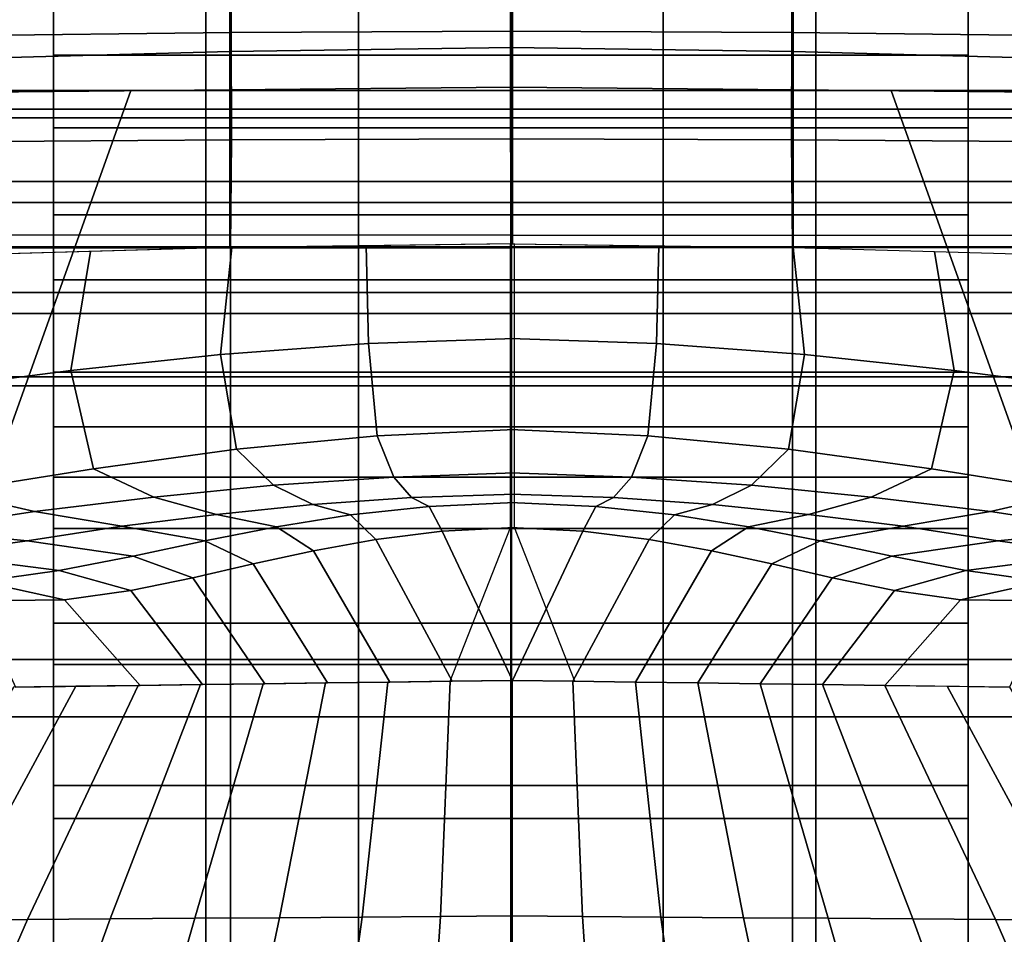
# Model space of a CAD drawing. Units: inches. Extents: x -12.2 to 12.1, y -9.6 to 12.
# Drawn here: x -1.5 to 1.4, y 2.8 to 5.6 of the extents above; entities that cross this region are included whole.
import ezdxf

# ---------------------------------------------------------------- set-up
doc = ezdxf.new("R2010")
doc.units = ezdxf.units.IN
doc.header["$MEASUREMENT"] = 0
doc.layers.add('Knoll Seating Chair Frame', color=2, linetype='Continuous')
doc.layers.add('Knoll Seating Chair Seat', color=2, linetype='Continuous')

msp = doc.modelspace()

# ---------------------------------------------------------------- linework, layer by layer
at = {"layer": 'Knoll Seating Chair Frame'}
for points in [[(-0.0401, 6.0788, 15.2825), (-0.0401, 5.4886, 15.2856), (-0.8897, 5.4771, 15.2849), (-0.8898, 6.0673, 15.2818)], [(-0.046, 6.0788, 15.2825), (-0.046, 5.4886, 15.2856), (0.8036, 5.4771, 15.2849), (0.8037, 6.0673, 15.2818)], [(-0.8898, 6.0673, 15.2818), (-0.8897, 5.4771, 15.2849), (-1.7391, 5.4536, 15.284), (-1.7391, 6.0438, 15.2809)], [(0.8037, 6.0673, 15.2818), (0.8036, 5.4771, 15.2849), (1.653, 5.4536, 15.284), (1.653, 6.0438, 15.2809)], [(-1.4201, 5.4659, 14.5733), (-1.4201, 5.9464, 14.4886), (-0.9618, 5.9464, 14.4886), (-0.9618, 5.4659, 14.5733)], [(-1.4201, 5.3565, 14.7525), (-1.4201, 5.8249, 14.67), (-1.4201, 5.9464, 14.4886), (-1.4201, 5.4659, 14.5733)], [(-0.9618, 5.4659, 14.5733), (-0.9618, 5.9464, 14.4886), (-0.5034, 5.9464, 14.4886), (-0.5034, 5.4659, 14.5733)], [(-0.5034, 5.4659, 14.5733), (-0.5034, 5.9464, 14.4886), (-0.0451, 5.9464, 14.4886), (-0.0451, 5.4659, 14.5733)], [(-0.0451, 5.4659, 14.5733), (-0.0451, 5.9464, 14.4886), (0.4132, 5.9464, 14.4886), (0.4132, 5.4659, 14.5733)], [(0.4132, 5.4659, 14.5733), (0.4132, 5.9464, 14.4886), (0.8716, 5.9464, 14.4886), (0.8716, 5.4659, 14.5733)], [(0.8716, 5.4659, 14.5733), (0.8716, 5.9464, 14.4886), (1.3299, 5.9464, 14.4886), (1.3299, 5.4659, 14.5733)], [(1.3299, 5.4659, 14.5733), (1.3299, 5.9464, 14.4886), (1.3299, 5.8249, 14.67), (1.3299, 5.3565, 14.7525)], [(-0.8857, 5.534, 16.4241), (-0.8865, 5.8539, 16.3711), (-1.7329, 5.8424, 16.3681), (-1.7314, 5.524, 16.4229)], [(-0.0401, 5.5383, 16.4249), (-0.0401, 5.859, 16.3726), (-0.8865, 5.8539, 16.3711), (-0.8857, 5.534, 16.4241)], [(-0.046, 5.5383, 16.4249), (-0.046, 5.859, 16.3726), (0.8004, 5.8539, 16.3711), (0.7996, 5.534, 16.4241)], [(0.7996, 5.534, 16.4241), (0.8004, 5.8539, 16.3711), (1.6469, 5.8424, 16.3681), (1.6453, 5.524, 16.4229)], [(-1.4201, 5.2472, 14.9318), (-1.4201, 5.7033, 14.8513), (-1.4201, 5.8249, 14.67), (-1.4201, 5.3565, 14.7525)], [(1.3299, 5.3565, 14.7525), (1.3299, 5.8249, 14.67), (1.3299, 5.7033, 14.8513), (1.3299, 5.2472, 14.9318)], [(-0.9618, 5.2472, 14.9318), (-0.9618, 5.7033, 14.8513), (-1.4201, 5.7033, 14.8513), (-1.4201, 5.2472, 14.9318)], [(-0.5034, 5.2472, 14.9318), (-0.5034, 5.7033, 14.8513), (-0.9618, 5.7033, 14.8513), (-0.9618, 5.2472, 14.9318)], [(-0.0451, 5.2472, 14.9318), (-0.0451, 5.7033, 14.8513), (-0.5034, 5.7033, 14.8513), (-0.5034, 5.2472, 14.9318)], [(0.4132, 5.2472, 14.9318), (0.4132, 5.7033, 14.8513), (-0.0451, 5.7033, 14.8513), (-0.0451, 5.2472, 14.9318)], [(0.8716, 5.2472, 14.9318), (0.8716, 5.7033, 14.8513), (0.4132, 5.7033, 14.8513), (0.4132, 5.2472, 14.9318)], [(1.3299, 5.2472, 14.9318), (1.3299, 5.7033, 14.8513), (0.8716, 5.7033, 14.8513), (0.8716, 5.2472, 14.9318)], [(-0.0401, 5.2141, 16.4534), (-0.0401, 5.5383, 16.4249), (-0.8857, 5.534, 16.4241), (-0.8851, 5.2115, 16.453)], [(-0.046, 5.2141, 16.4534), (-0.046, 5.5383, 16.4249), (0.7996, 5.534, 16.4241), (0.799, 5.2115, 16.453)], [(-0.8851, 5.2115, 16.453), (-0.8857, 5.534, 16.4241), (-1.7314, 5.524, 16.4229), (-1.7303, 5.2048, 16.4531)], [(0.799, 5.2115, 16.453), (0.7996, 5.534, 16.4241), (1.6453, 5.524, 16.4229), (1.6442, 5.2048, 16.4531)], [(-0.8897, 5.4771, 15.2849), (-0.8897, 4.8871, 15.2931), (-1.7391, 4.8636, 15.2921), (-1.7391, 5.4536, 15.284)], [(-0.0401, 5.4886, 15.2856), (-0.0401, 4.8986, 15.2938), (-0.8897, 4.8871, 15.2931), (-0.8897, 5.4771, 15.2849)], [(-0.046, 5.4886, 15.2856), (-0.046, 4.8986, 15.2938), (0.8036, 4.8871, 15.2931), (0.8036, 5.4771, 15.2849)], [(0.8036, 5.4771, 15.2849), (0.8036, 4.8871, 15.2931), (1.653, 4.8636, 15.2921), (1.653, 5.4536, 15.284)], [(-1.4201, 4.9854, 14.6581), (-1.4201, 5.4659, 14.5733), (-0.9618, 5.4659, 14.5733), (-0.9618, 4.9854, 14.6581)], [(-1.4201, 4.8879, 14.8328), (-1.4201, 5.3565, 14.7525), (-1.4201, 5.4659, 14.5733), (-1.4201, 4.9854, 14.6581)], [(-0.9618, 4.9854, 14.6581), (-0.9618, 5.4659, 14.5733), (-0.5034, 5.4659, 14.5733), (-0.5034, 4.9854, 14.6581)], [(-0.5034, 4.9854, 14.6581), (-0.5034, 5.4659, 14.5733), (-0.0451, 5.4659, 14.5733), (-0.0451, 4.9854, 14.6581)], [(-0.0451, 4.9854, 14.6581), (-0.0451, 5.4659, 14.5733), (0.4132, 5.4659, 14.5733), (0.4132, 4.9854, 14.6581)], [(0.4132, 4.9854, 14.6581), (0.4132, 5.4659, 14.5733), (0.8716, 5.4659, 14.5733), (0.8716, 4.9854, 14.6581)], [(0.8716, 4.9854, 14.6581), (0.8716, 5.4659, 14.5733), (1.3299, 5.4659, 14.5733), (1.3299, 4.9854, 14.6581)], [(1.3299, 4.9854, 14.6581), (1.3299, 5.4659, 14.5733), (1.3299, 5.3565, 14.7525), (1.3299, 4.8879, 14.8328)], [(-2.3308, 5.3596, 14.0717), (-1.1879, 5.3596, 14.0717), (-1.8606, 3.4755, 14.0717), (-3.4185, 3.4755, 14.0717)], [(-2.3308, 5.3596, 13.9516), (-1.1879, 5.3596, 13.9516), (-1.8606, 3.4755, 13.9516), (-3.4185, 3.4755, 13.9516)], [(-2.3308, 5.3596, 14.0717), (-2.3308, 5.3596, 13.9516), (2.2406, 5.3596, 13.9516), (2.2406, 5.3596, 14.0717)], [(-1.1879, 5.3596, 14.0717), (-0.0451, 5.3596, 14.0717), (-0.0451, 3.4755, 14.0717), (-1.8606, 3.4755, 14.0717)], [(-1.1879, 5.3596, 13.9516), (-0.0451, 5.3596, 13.9516), (-0.0451, 3.4755, 13.9516), (-1.8606, 3.4755, 13.9516)], [(-0.0451, 5.3596, 14.0717), (1.0977, 5.3596, 14.0717), (1.7704, 3.4755, 14.0717), (-0.0451, 3.4755, 14.0717)], [(-0.0451, 5.3596, 13.9516), (1.0977, 5.3596, 13.9516), (1.7704, 3.4755, 13.9516), (-0.0451, 3.4755, 13.9516)], [(1.0977, 5.3596, 14.0717), (2.2406, 5.3596, 14.0717), (3.3283, 3.4755, 14.0717), (1.7704, 3.4755, 14.0717)], [(1.0977, 5.3596, 13.9516), (2.2406, 5.3596, 13.9516), (3.3283, 3.4755, 13.9516), (1.7704, 3.4755, 13.9516)], [(-1.4201, 4.7904, 15.0075), (-1.4201, 5.2472, 14.9318), (-1.4201, 5.3565, 14.7525), (-1.4201, 4.8879, 14.8328)], [(1.3299, 4.8879, 14.8328), (1.3299, 5.3565, 14.7525), (1.3299, 5.2472, 14.9318), (1.3299, 4.7904, 15.0075)], [(-10.2923, 5.0862, 14.163), (-10.2923, 5.3037, 14.4177), (10.2021, 5.3037, 14.4177), (10.2021, 5.0862, 14.163)], [(-10.2923, 5.3037, 14.4177), (-10.2923, 5.2774, 14.7515), (10.2021, 5.2774, 14.7515), (10.2021, 5.3037, 14.4177)], [(-10.2923, 5.2774, 14.7515), (-10.2923, 5.0228, 14.9689), (10.2021, 5.0228, 14.9689), (10.2021, 5.2774, 14.7515)], [(-0.9618, 4.7904, 15.0075), (-0.9618, 5.2472, 14.9318), (-1.4201, 5.2472, 14.9318), (-1.4201, 4.7904, 15.0075)], [(-0.5034, 4.7904, 15.0075), (-0.5034, 5.2472, 14.9318), (-0.9618, 5.2472, 14.9318), (-0.9618, 4.7904, 15.0075)], [(-0.0451, 4.7904, 15.0075), (-0.0451, 5.2472, 14.9318), (-0.5034, 5.2472, 14.9318), (-0.5034, 4.7904, 15.0075)], [(0.4132, 4.7904, 15.0075), (0.4132, 5.2472, 14.9318), (-0.0451, 5.2472, 14.9318), (-0.0451, 4.7904, 15.0075)], [(0.8716, 4.7904, 15.0075), (0.8716, 5.2472, 14.9318), (0.4132, 5.2472, 14.9318), (0.4132, 4.7904, 15.0075)], [(1.3299, 4.7904, 15.0075), (1.3299, 5.2472, 14.9318), (0.8716, 5.2472, 14.9318), (0.8716, 4.7904, 15.0075)], [(-0.8881, 4.8895, 16.4749), (-0.8851, 5.2115, 16.453), (-1.7303, 5.2048, 16.4531), (-1.7327, 4.8895, 16.4742)], [(-0.0435, 4.8895, 16.4756), (-0.0401, 5.2141, 16.4534), (-0.8851, 5.2115, 16.453), (-0.8881, 4.8895, 16.4749)], [(-0.0426, 4.8895, 16.4756), (-0.046, 5.2141, 16.4534), (0.799, 5.2115, 16.453), (0.802, 4.8895, 16.4749)], [(0.802, 4.8895, 16.4749), (0.799, 5.2115, 16.453), (1.6442, 5.2048, 16.4531), (1.6466, 4.8895, 16.4742)], [(-10.2923, 4.7524, 14.1368), (-10.2923, 5.0862, 14.163), (10.2021, 5.0862, 14.163), (10.2021, 4.7524, 14.1368)], [(-10.2923, 5.0228, 14.9689), (-10.2923, 4.689, 14.9427), (10.2021, 4.689, 14.9427), (10.2021, 5.0228, 14.9689)], [(-1.4201, 4.5126, 14.6287), (-1.4201, 4.9854, 14.6581), (-0.9618, 4.9854, 14.6581), (-0.9618, 4.5126, 14.6287)], [(-1.4201, 4.4303, 14.763), (-1.4201, 4.8879, 14.8328), (-1.4201, 4.9854, 14.6581), (-1.4201, 4.5126, 14.6287)], [(-0.9618, 4.5126, 14.6287), (-0.9618, 4.9854, 14.6581), (-0.5034, 4.9854, 14.6581), (-0.5034, 4.5126, 14.6287)], [(-0.5034, 4.5126, 14.6287), (-0.5034, 4.9854, 14.6581), (-0.0451, 4.9854, 14.6581), (-0.0451, 4.5126, 14.6287)], [(-0.0451, 4.5126, 14.6287), (-0.0451, 4.9854, 14.6581), (0.4132, 4.9854, 14.6581), (0.4132, 4.5126, 14.6287)], [(0.4132, 4.5126, 14.6287), (0.4132, 4.9854, 14.6581), (0.8716, 4.9854, 14.6581), (0.8716, 4.5126, 14.6287)], [(0.8716, 4.5126, 14.6287), (0.8716, 4.9854, 14.6581), (1.3299, 4.9854, 14.6581), (1.3299, 4.5126, 14.6287)], [(1.3299, 4.5126, 14.6287), (1.3299, 4.9854, 14.6581), (1.3299, 4.8879, 14.8328), (1.3299, 4.4303, 14.763)], [(-0.8881, 4.8895, 16.4749), (-1.7327, 4.8895, 16.4742), (-1.7325, 3.6477, 16.5067), (-0.8879, 3.6477, 16.5074)], [(-1.4201, 4.348, 14.8973), (-1.4201, 4.7904, 15.0075), (-1.4201, 4.8879, 14.8328), (-1.4201, 4.4303, 14.763)], [(-1.3085, 4.8753, 15.2926), (-1.3675, 4.5172, 15.2086), (-0.9183, 4.5658, 15.2247), (-0.8838, 4.8871, 15.2931)], [(-0.8838, 4.8871, 15.2931), (-0.9183, 4.5658, 15.2247), (-0.4731, 4.5982, 15.2362), (-0.4804, 4.8926, 15.2934)], [(-0.0435, 4.8895, 16.4756), (-0.8881, 4.8895, 16.4749), (-0.8879, 3.6477, 16.5074), (-0.0433, 3.6477, 16.5081)], [(-0.4804, 4.8926, 15.2934), (-0.4731, 4.5982, 15.2362), (-0.0342, 4.614, 15.2408), (-0.0342, 4.8986, 15.2938)], [(0.4002, 4.8926, 15.2934), (0.3929, 4.5982, 15.2362), (-0.046, 4.614, 15.2408), (-0.046, 4.8986, 15.2938)], [(-0.0426, 4.8895, 16.4756), (0.802, 4.8895, 16.4749), (0.8018, 3.6477, 16.5074), (-0.0428, 3.6477, 16.5081)], [(0.8036, 4.8871, 15.2931), (0.8381, 4.5658, 15.2247), (0.3929, 4.5982, 15.2362), (0.4002, 4.8926, 15.2934)], [(0.802, 4.8895, 16.4749), (1.6466, 4.8895, 16.4742), (1.6464, 3.6477, 16.5067), (0.8018, 3.6477, 16.5074)], [(1.2283, 4.8753, 15.2926), (1.2873, 4.5172, 15.2086), (0.8381, 4.5658, 15.2247), (0.8036, 4.8871, 15.2931)], [(1.3299, 4.4303, 14.763), (1.3299, 4.8879, 14.8328), (1.3299, 4.7904, 15.0075), (1.3299, 4.348, 14.8973)], [(-1.7332, 4.8636, 15.2921), (-1.8187, 4.4594, 15.1901), (-1.3675, 4.5172, 15.2086), (-1.3085, 4.8753, 15.2926)], [(1.653, 4.8636, 15.2921), (1.7385, 4.4594, 15.1901), (1.2873, 4.5172, 15.2086), (1.2283, 4.8753, 15.2926)], [(-0.9618, 4.348, 14.8973), (-0.9618, 4.7904, 15.0075), (-1.4201, 4.7904, 15.0075), (-1.4201, 4.348, 14.8973)], [(-0.5034, 4.348, 14.8973), (-0.5034, 4.7904, 15.0075), (-0.9618, 4.7904, 15.0075), (-0.9618, 4.348, 14.8973)], [(-0.0451, 4.348, 14.8973), (-0.0451, 4.7904, 15.0075), (-0.5034, 4.7904, 15.0075), (-0.5034, 4.348, 14.8973)], [(0.4132, 4.348, 14.8973), (0.4132, 4.7904, 15.0075), (-0.0451, 4.7904, 15.0075), (-0.0451, 4.348, 14.8973)], [(0.8716, 4.348, 14.8973), (0.8716, 4.7904, 15.0075), (0.4132, 4.7904, 15.0075), (0.4132, 4.348, 14.8973)], [(1.3299, 4.348, 14.8973), (1.3299, 4.7904, 15.0075), (0.8716, 4.7904, 15.0075), (0.8716, 4.348, 14.8973)], [(-10.2923, 4.4978, 14.3542), (-10.2923, 4.7524, 14.1368), (10.2021, 4.7524, 14.1368), (10.2021, 4.4978, 14.3542)], [(-10.2923, 4.689, 14.9427), (-10.2923, 4.4715, 14.6881), (10.2021, 4.4715, 14.6881), (10.2021, 4.689, 14.9427)], [(-0.9183, 4.5658, 15.2247), (-0.8697, 4.281, 15.1264), (-0.4466, 4.3212, 15.1324), (-0.4731, 4.5982, 15.2362)], [(-0.4731, 4.5982, 15.2362), (-0.4466, 4.3212, 15.1324), (-0.0342, 4.3397, 15.1348), (-0.0342, 4.614, 15.2408)], [(0.3929, 4.5982, 15.2362), (0.3664, 4.3212, 15.1324), (-0.046, 4.3397, 15.1348), (-0.046, 4.614, 15.2408)], [(0.8381, 4.5658, 15.2247), (0.7895, 4.281, 15.1264), (0.3664, 4.3212, 15.1324), (0.3929, 4.5982, 15.2362)], [(-1.3675, 4.5172, 15.2086), (-1.2999, 4.2219, 15.118), (-0.8697, 4.281, 15.1264), (-0.9183, 4.5658, 15.2247)], [(1.2873, 4.5172, 15.2086), (1.2197, 4.2219, 15.118), (0.7895, 4.281, 15.1264), (0.8381, 4.5658, 15.2247)], [(-1.8187, 4.4594, 15.1901), (-1.7335, 4.1523, 15.1084), (-1.2999, 4.2219, 15.118), (-1.3675, 4.5172, 15.2086)], [(-1.4201, 4.1969, 14.2623), (-1.4201, 4.5126, 14.6287), (-0.9618, 4.5126, 14.6287), (-0.9618, 4.1969, 14.2623)], [(-1.4201, 4.1195, 14.4095), (-1.4201, 4.4303, 14.763), (-1.4201, 4.5126, 14.6287), (-1.4201, 4.1969, 14.2623)], [(-0.9618, 4.1969, 14.2623), (-0.9618, 4.5126, 14.6287), (-0.5034, 4.5126, 14.6287), (-0.5034, 4.1969, 14.2623)], [(-0.5034, 4.1969, 14.2623), (-0.5034, 4.5126, 14.6287), (-0.0451, 4.5126, 14.6287), (-0.0451, 4.1969, 14.2623)], [(-0.0451, 4.1969, 14.2623), (-0.0451, 4.5126, 14.6287), (0.4132, 4.5126, 14.6287), (0.4132, 4.1969, 14.2623)], [(0.4132, 4.1969, 14.2623), (0.4132, 4.5126, 14.6287), (0.8716, 4.5126, 14.6287), (0.8716, 4.1969, 14.2623)], [(0.8716, 4.1969, 14.2623), (0.8716, 4.5126, 14.6287), (1.3299, 4.5126, 14.6287), (1.3299, 4.1969, 14.2623)], [(1.7385, 4.4594, 15.1901), (1.6533, 4.1523, 15.1084), (1.2197, 4.2219, 15.118), (1.2873, 4.5172, 15.2086)], [(1.3299, 4.1969, 14.2623), (1.3299, 4.5126, 14.6287), (1.3299, 4.4303, 14.763), (1.3299, 4.1195, 14.4095)], [(-10.2923, 4.4715, 14.6881), (-10.2923, 4.4978, 14.3542), (10.2021, 4.4978, 14.3542), (10.2021, 4.4715, 14.6881)], [(-1.4201, 4.042, 14.5568), (-1.4201, 4.348, 14.8973), (-1.4201, 4.4303, 14.763), (-1.4201, 4.1195, 14.4095)], [(1.3299, 4.1195, 14.4095), (1.3299, 4.4303, 14.763), (1.3299, 4.348, 14.8973), (1.3299, 4.042, 14.5568)], [(-0.9618, 4.042, 14.5568), (-0.9618, 4.348, 14.8973), (-1.4201, 4.348, 14.8973), (-1.4201, 4.042, 14.5568)], [(-0.5034, 4.042, 14.5568), (-0.5034, 4.348, 14.8973), (-0.9618, 4.348, 14.8973), (-0.9618, 4.042, 14.5568)], [(-0.0451, 4.042, 14.5568), (-0.0451, 4.348, 14.8973), (-0.5034, 4.348, 14.8973), (-0.5034, 4.042, 14.5568)], [(-0.4466, 4.3212, 15.1324), (-0.3973, 4.197, 14.8847), (-0.0342, 4.2092, 14.8702), (-0.0342, 4.3397, 15.1348)], [(0.3664, 4.3212, 15.1324), (0.3171, 4.197, 14.8847), (-0.046, 4.2092, 14.8702), (-0.046, 4.3397, 15.1348)], [(0.4132, 4.042, 14.5568), (0.4132, 4.348, 14.8973), (-0.0451, 4.348, 14.8973), (-0.0451, 4.042, 14.5568)], [(0.8716, 4.042, 14.5568), (0.8716, 4.348, 14.8973), (0.4132, 4.348, 14.8973), (0.4132, 4.042, 14.5568)], [(1.3299, 4.042, 14.5568), (1.3299, 4.348, 14.8973), (0.8716, 4.348, 14.8973), (0.8716, 4.042, 14.5568)], [(-0.8697, 4.281, 15.1264), (-0.7584, 4.1724, 14.9234), (-0.3973, 4.197, 14.8847), (-0.4466, 4.3212, 15.1324)], [(0.7895, 4.281, 15.1264), (0.6782, 4.1724, 14.9234), (0.3171, 4.197, 14.8847), (0.3664, 4.3212, 15.1324)], [(-1.2999, 4.2219, 15.118), (-1.1182, 4.136, 14.9782), (-0.7584, 4.1724, 14.9234), (-0.8697, 4.281, 15.1264)], [(1.2197, 4.2219, 15.118), (1.0379, 4.136, 14.9782), (0.6782, 4.1724, 14.9234), (0.7895, 4.281, 15.1264)], [(-1.7335, 4.1523, 15.1084), (-1.4771, 4.093, 15.041), (-1.1182, 4.136, 14.9782), (-1.2999, 4.2219, 15.118)], [(-0.3973, 4.197, 14.8847), (-0.3436, 4.1352, 14.6144), (-0.0342, 4.1456, 14.5868), (-0.0342, 4.2092, 14.8702)], [(0.3171, 4.197, 14.8847), (0.2634, 4.1352, 14.6144), (-0.046, 4.1456, 14.5868), (-0.046, 4.2092, 14.8702)], [(1.6533, 4.1523, 15.1084), (1.3968, 4.093, 15.041), (1.0379, 4.136, 14.9782), (1.2197, 4.2219, 15.118)], [(-1.4201, 3.7569, 14.0717), (-1.4201, 4.1969, 14.2623), (-0.9618, 4.1969, 14.2623), (-0.9618, 3.7569, 14.0717)], [(-1.4201, 3.6951, 14.2279), (-1.4201, 4.1195, 14.4095), (-1.4201, 4.1969, 14.2623), (-1.4201, 3.7569, 14.0717)], [(-0.9618, 3.7569, 14.0717), (-0.9618, 4.1969, 14.2623), (-0.5034, 4.1969, 14.2623), (-0.5034, 3.7569, 14.0717)], [(-0.7584, 4.1724, 14.9234), (-0.6408, 4.1145, 14.6874), (-0.3436, 4.1352, 14.6144), (-0.3973, 4.197, 14.8847)], [(-0.5034, 3.7569, 14.0717), (-0.5034, 4.1969, 14.2623), (-0.0451, 4.1969, 14.2623), (-0.0451, 3.7569, 14.0717)], [(-0.0451, 3.7569, 14.0717), (-0.0451, 4.1969, 14.2623), (0.4132, 4.1969, 14.2623), (0.4132, 3.7569, 14.0717)], [(0.6782, 4.1724, 14.9234), (0.5606, 4.1145, 14.6874), (0.2634, 4.1352, 14.6144), (0.3171, 4.197, 14.8847)], [(0.4132, 3.7569, 14.0717), (0.4132, 4.1969, 14.2623), (0.8716, 4.1969, 14.2623), (0.8716, 3.7569, 14.0717)], [(0.8716, 3.7569, 14.0717), (0.8716, 4.1969, 14.2623), (1.3299, 4.1969, 14.2623), (1.3299, 3.7569, 14.0717)], [(1.3299, 3.7569, 14.0717), (1.3299, 4.1969, 14.2623), (1.3299, 4.1195, 14.4095), (1.3299, 3.6951, 14.2279)], [(-2.1664, 4.0687, 15.0986), (-1.8354, 4.0385, 15.1036), (-1.4771, 4.093, 15.041), (-1.7335, 4.1523, 15.1084)], [(-1.1182, 4.136, 14.9782), (-0.9298, 4.0843, 14.7907), (-0.6408, 4.1145, 14.6874), (-0.7584, 4.1724, 14.9234)], [(-0.3436, 4.1352, 14.6144), (-0.291, 4.1081, 14.3267), (-0.0342, 4.1199, 14.2929), (-0.0342, 4.1456, 14.5868)], [(0.2634, 4.1352, 14.6144), (0.2108, 4.1081, 14.3267), (-0.046, 4.1199, 14.2929), (-0.046, 4.1456, 14.5868)], [(1.0379, 4.136, 14.9782), (0.8496, 4.0843, 14.7907), (0.5606, 4.1145, 14.6874), (0.6782, 4.1724, 14.9234)], [(2.0862, 4.0687, 15.0986), (1.7552, 4.0385, 15.1036), (1.3968, 4.093, 15.041), (1.6533, 4.1523, 15.1084)], [(-1.4771, 4.093, 15.041), (-1.2146, 4.0488, 14.9091), (-0.9298, 4.0843, 14.7907), (-1.1182, 4.136, 14.9782)], [(-1.4201, 3.6333, 14.384), (-1.4201, 4.042, 14.5568), (-1.4201, 4.1195, 14.4095), (-1.4201, 3.6951, 14.2279)], [(-0.9298, 4.0843, 14.7907), (-0.7497, 4.047, 14.5425), (-0.5272, 4.0828, 14.4161), (-0.6408, 4.1145, 14.6874)], [(-0.6408, 4.1145, 14.6874), (-0.5272, 4.0828, 14.4161), (-0.291, 4.1081, 14.3267), (-0.3436, 4.1352, 14.6144)], [(-0.291, 4.1081, 14.3267), (-0.2513, 4.0338, 14.0366), (-0.0342, 4.045, 14.0088), (-0.0342, 4.1199, 14.2929)], [(0.2108, 4.1081, 14.3267), (0.1711, 4.0338, 14.0366), (-0.046, 4.045, 14.0088), (-0.046, 4.1199, 14.2929)], [(0.5606, 4.1145, 14.6874), (0.447, 4.0828, 14.4161), (0.2108, 4.1081, 14.3267), (0.2634, 4.1352, 14.6144)], [(0.8496, 4.0843, 14.7907), (0.6695, 4.047, 14.5425), (0.447, 4.0828, 14.4161), (0.5606, 4.1145, 14.6874)], [(1.3968, 4.093, 15.041), (1.1344, 4.0488, 14.9091), (0.8496, 4.0843, 14.7907), (1.0379, 4.136, 14.9782)], [(1.3299, 3.6951, 14.2279), (1.3299, 4.1195, 14.4095), (1.3299, 4.042, 14.5568), (1.3299, 3.6333, 14.384)], [(-1.8354, 4.0385, 15.1036), (-1.499, 4.005, 15.0273), (-1.2146, 4.0488, 14.9091), (-1.4771, 4.093, 15.041)], [(-0.5272, 4.0828, 14.4161), (-0.4506, 4.0092, 14.1103), (-0.2513, 4.0338, 14.0366), (-0.291, 4.1081, 14.3267)], [(0.447, 4.0828, 14.4161), (0.3704, 4.0092, 14.1103), (0.1711, 4.0338, 14.0366), (0.2108, 4.1081, 14.3267)], [(1.7552, 4.0385, 15.1036), (1.4187, 4.005, 15.0273), (1.1344, 4.0488, 14.9091), (1.3968, 4.093, 15.041)], [(-1.2146, 4.0488, 14.9091), (-0.9653, 4.0054, 14.6875), (-0.7497, 4.047, 14.5425), (-0.9298, 4.0843, 14.7907)], [(-0.7497, 4.047, 14.5425), (-0.638, 3.9748, 14.2145), (-0.4506, 4.0092, 14.1103), (-0.5272, 4.0828, 14.4161)], [(0.6695, 4.047, 14.5425), (0.5578, 3.9748, 14.2145), (0.3704, 4.0092, 14.1103), (0.447, 4.0828, 14.4161)], [(1.1344, 4.0488, 14.9091), (0.8851, 4.0054, 14.6875), (0.6695, 4.047, 14.5425), (0.8496, 4.0843, 14.7907)], [(-2.1944, 3.9882, 15.1582), (-1.7874, 3.9646, 15.1305), (-1.499, 4.005, 15.0273), (-1.8354, 4.0385, 15.1036)], [(-1.499, 4.005, 15.0273), (-1.1806, 3.9585, 14.8325), (-0.9653, 4.0054, 14.6875), (-1.2146, 4.0488, 14.9091)], [(-0.9618, 3.6333, 14.384), (-0.9618, 4.042, 14.5568), (-1.4201, 4.042, 14.5568), (-1.4201, 3.6333, 14.384)], [(-0.9653, 4.0054, 14.6875), (-0.8194, 3.9354, 14.334), (-0.638, 3.9748, 14.2145), (-0.7497, 4.047, 14.5425)], [(-0.5034, 3.6333, 14.384), (-0.5034, 4.042, 14.5568), (-0.9618, 4.042, 14.5568), (-0.9618, 3.6333, 14.384)], [(-0.0451, 3.6333, 14.384), (-0.0451, 4.042, 14.5568), (-0.5034, 4.042, 14.5568), (-0.5034, 3.6333, 14.384)], [(-0.4506, 4.0092, 14.1103), (-0.2217, 3.5827, 14.0208), (-0.0401, 3.5853, 14.0209), (-0.2513, 4.0338, 14.0366)], [(-0.2513, 4.0338, 14.0366), (-0.0401, 3.5853, 14.0209), (0.1474, 3.5827, 14.0208), (-0.0342, 4.045, 14.0088)], [(0.1711, 4.0338, 14.0366), (-0.0401, 3.5853, 14.0209), (-0.2276, 3.5827, 14.0208), (-0.046, 4.045, 14.0088)], [(0.4132, 3.6333, 14.384), (0.4132, 4.042, 14.5568), (-0.0451, 4.042, 14.5568), (-0.0451, 3.6333, 14.384)], [(0.3704, 4.0092, 14.1103), (0.1415, 3.5827, 14.0208), (-0.0401, 3.5853, 14.0209), (0.1711, 4.0338, 14.0366)], [(0.8716, 3.6333, 14.384), (0.8716, 4.042, 14.5568), (0.4132, 4.042, 14.5568), (0.4132, 3.6333, 14.384)], [(0.8851, 4.0054, 14.6875), (0.7392, 3.9354, 14.334), (0.5578, 3.9748, 14.2145), (0.6695, 4.047, 14.5425)], [(1.3299, 3.6333, 14.384), (1.3299, 4.042, 14.5568), (0.8716, 4.042, 14.5568), (0.8716, 3.6333, 14.384)], [(1.4187, 4.005, 15.0273), (1.1004, 3.9585, 14.8325), (0.8851, 4.0054, 14.6875), (1.1344, 4.0488, 14.9091)], [(2.1142, 3.9882, 15.1582), (1.7072, 3.9646, 15.1305), (1.4187, 4.005, 15.0273), (1.7552, 4.0385, 15.1036)], [(-1.7874, 3.9646, 15.1305), (-1.4027, 3.9162, 14.9588), (-1.1806, 3.9585, 14.8325), (-1.499, 4.005, 15.0273)], [(-1.1806, 3.9585, 14.8325), (-1.0007, 3.8934, 14.4535), (-0.8194, 3.9354, 14.334), (-0.9653, 4.0054, 14.6875)], [(-0.638, 3.9748, 14.2145), (-0.4093, 3.5802, 14.0206), (-0.2217, 3.5827, 14.0208), (-0.4506, 4.0092, 14.1103)], [(0.5578, 3.9748, 14.2145), (0.3291, 3.5802, 14.0206), (0.1415, 3.5827, 14.0208), (0.3704, 4.0092, 14.1103)], [(1.1004, 3.9585, 14.8325), (0.9205, 3.8934, 14.4535), (0.7392, 3.9354, 14.334), (0.8851, 4.0054, 14.6875)], [(1.7072, 3.9646, 15.1305), (1.3225, 3.9162, 14.9588), (1.1004, 3.9585, 14.8325), (1.4187, 4.005, 15.0273)], [(-0.8194, 3.9354, 14.334), (-0.5968, 3.5776, 14.0205), (-0.4093, 3.5802, 14.0206), (-0.638, 3.9748, 14.2145)], [(0.7392, 3.9354, 14.334), (0.5166, 3.5776, 14.0205), (0.3291, 3.5802, 14.0206), (0.5578, 3.9748, 14.2145)], [(-2.0841, 3.9314, 15.2033), (-1.6386, 3.8831, 15.0482), (-1.4027, 3.9162, 14.9588), (-1.7874, 3.9646, 15.1305)], [(-1.4027, 3.9162, 14.9588), (-1.188, 3.8559, 14.5577), (-1.0007, 3.8934, 14.4535), (-1.1806, 3.9585, 14.8325)], [(1.3225, 3.9162, 14.9588), (1.1078, 3.8559, 14.5577), (0.9205, 3.8934, 14.4535), (1.1004, 3.9585, 14.8325)], [(2.0039, 3.9314, 15.2033), (1.5584, 3.8831, 15.0482), (1.3225, 3.9162, 14.9588), (1.7072, 3.9646, 15.1305)], [(-1.6386, 3.8831, 15.0482), (-1.3871, 3.8274, 14.6313), (-1.188, 3.8559, 14.5577), (-1.4027, 3.9162, 14.9588)], [(-1.0007, 3.8934, 14.4535), (-0.7843, 3.5751, 14.0203), (-0.5968, 3.5776, 14.0205), (-0.8194, 3.9354, 14.334)], [(0.9205, 3.8934, 14.4535), (0.7041, 3.5751, 14.0203), (0.5166, 3.5776, 14.0205), (0.7392, 3.9354, 14.334)], [(1.5584, 3.8831, 15.0482), (1.3069, 3.8274, 14.6313), (1.1078, 3.8559, 14.5577), (1.3225, 3.9162, 14.9588)], [(-1.8951, 3.8632, 15.0818), (-1.6519, 3.8248, 14.7745), (-1.3871, 3.8274, 14.6313), (-1.6386, 3.8831, 15.0482)], [(-1.188, 3.8559, 14.5577), (-0.9718, 3.5725, 14.0201), (-0.7843, 3.5751, 14.0203), (-1.0007, 3.8934, 14.4535)], [(1.1078, 3.8559, 14.5577), (0.8916, 3.5725, 14.0201), (0.7041, 3.5751, 14.0203), (0.9205, 3.8934, 14.4535)], [(1.8149, 3.8632, 15.0818), (1.5717, 3.8248, 14.7745), (1.3069, 3.8274, 14.6313), (1.5584, 3.8831, 15.0482)], [(-1.3871, 3.8274, 14.6313), (-1.1594, 3.57, 14.02), (-0.9718, 3.5725, 14.0201), (-1.188, 3.8559, 14.5577)], [(1.3069, 3.8274, 14.6313), (1.0792, 3.57, 14.02), (0.8916, 3.5725, 14.0201), (1.1078, 3.8559, 14.5577)], [(-1.6519, 3.8248, 14.7745), (-1.5344, 3.5649, 14.0197), (-1.1594, 3.57, 14.02), (-1.3871, 3.8274, 14.6313)], [(1.5717, 3.8248, 14.7745), (1.4542, 3.5649, 14.0197), (1.0792, 3.57, 14.02), (1.3069, 3.8274, 14.6313)], [(-1.4201, 3.2691, 14.069), (-1.4201, 3.7569, 14.0717), (-0.9618, 3.7569, 14.0717), (-0.9618, 3.2691, 14.069)], [(-1.4201, 3.2196, 14.2265), (-1.4201, 3.6951, 14.2279), (-1.4201, 3.7569, 14.0717), (-1.4201, 3.2691, 14.069)], [(-0.9618, 3.2691, 14.069), (-0.9618, 3.7569, 14.0717), (-0.5034, 3.7569, 14.0717), (-0.5034, 3.2691, 14.069)], [(-0.5034, 3.2691, 14.069), (-0.5034, 3.7569, 14.0717), (-0.0451, 3.7569, 14.0717), (-0.0451, 3.2691, 14.069)], [(-0.0451, 3.2691, 14.069), (-0.0451, 3.7569, 14.0717), (0.4132, 3.7569, 14.0717), (0.4132, 3.2691, 14.069)], [(0.4132, 3.2691, 14.069), (0.4132, 3.7569, 14.0717), (0.8716, 3.7569, 14.0717), (0.8716, 3.2691, 14.069)], [(0.8716, 3.2691, 14.069), (0.8716, 3.7569, 14.0717), (1.3299, 3.7569, 14.0717), (1.3299, 3.2691, 14.069)], [(1.3299, 3.2691, 14.069), (1.3299, 3.7569, 14.0717), (1.3299, 3.6951, 14.2279), (1.3299, 3.2196, 14.2265)], [(-1.4201, 3.1701, 14.384), (-1.4201, 3.6333, 14.384), (-1.4201, 3.6951, 14.2279), (-1.4201, 3.2196, 14.2265)], [(1.3299, 3.2196, 14.2265), (1.3299, 3.6951, 14.2279), (1.3299, 3.6333, 14.384), (1.3299, 3.1701, 14.384)], [(-0.8879, 3.6477, 16.5074), (-1.7325, 3.6477, 16.5067), (-1.7325, 2.4059, 16.5366), (-0.8879, 2.4059, 16.5373)], [(-0.0433, 3.6477, 16.5081), (-0.8879, 3.6477, 16.5074), (-0.8879, 2.4059, 16.5373), (-0.0433, 2.4059, 16.538)], [(-0.0428, 3.6477, 16.5081), (0.8018, 3.6477, 16.5074), (0.8018, 2.4059, 16.5373), (-0.0428, 2.4059, 16.538)], [(0.8018, 3.6477, 16.5074), (1.6464, 3.6477, 16.5067), (1.6464, 2.4059, 16.5366), (0.8018, 2.4059, 16.5373)], [(-0.9618, 3.1701, 14.384), (-0.9618, 3.6333, 14.384), (-1.4201, 3.6333, 14.384), (-1.4201, 3.1701, 14.384)], [(-0.5034, 3.1701, 14.384), (-0.5034, 3.6333, 14.384), (-0.9618, 3.6333, 14.384), (-0.9618, 3.1701, 14.384)], [(-0.0451, 3.1701, 14.384), (-0.0451, 3.6333, 14.384), (-0.5034, 3.6333, 14.384), (-0.5034, 3.1701, 14.384)], [(0.4132, 3.1701, 14.384), (0.4132, 3.6333, 14.384), (-0.0451, 3.6333, 14.384), (-0.0451, 3.1701, 14.384)], [(0.8716, 3.1701, 14.384), (0.8716, 3.6333, 14.384), (0.4132, 3.6333, 14.384), (0.4132, 3.1701, 14.384)], [(1.3299, 3.1701, 14.384), (1.3299, 3.6333, 14.384), (0.8716, 3.6333, 14.384), (0.8716, 3.1701, 14.384)], [(-0.4152, 3.5802, 14.0206), (-0.4923, 2.8732, 14.0213), (-0.2567, 2.8752, 14.0209), (-0.2276, 3.5827, 14.0208)], [(-0.2276, 3.5827, 14.0208), (-0.2567, 2.8752, 14.0209), (-0.0401, 2.8775, 14.021), (-0.0401, 3.5853, 14.0209)], [(0.1415, 3.5827, 14.0208), (0.1706, 2.8752, 14.0209), (-0.0401, 2.8775, 14.021), (-0.0401, 3.5853, 14.0209)], [(0.3291, 3.5802, 14.0206), (0.4062, 2.8732, 14.0213), (0.1706, 2.8752, 14.0209), (0.1415, 3.5827, 14.0208)], [(-1.5403, 3.5649, 14.0197), (-1.9503, 2.8618, 14.0241), (-1.7337, 2.8641, 14.0241), (-1.3528, 3.5674, 14.0198)], [(-1.3528, 3.5674, 14.0198), (-1.7337, 2.8641, 14.0241), (-1.4981, 2.866, 14.0238), (-1.1653, 3.57, 14.02)], [(-1.1653, 3.57, 14.02), (-1.4981, 2.866, 14.0238), (-1.2498, 2.8679, 14.0232), (-0.9777, 3.5725, 14.0201)], [(-0.9777, 3.5725, 14.0201), (-1.2498, 2.8679, 14.0232), (-0.9952, 2.8696, 14.0225), (-0.7902, 3.5751, 14.0203)], [(-0.7902, 3.5751, 14.0203), (-0.9952, 2.8696, 14.0225), (-0.7406, 2.8714, 14.0218), (-0.6027, 3.5776, 14.0205)], [(-0.6027, 3.5776, 14.0205), (-0.7406, 2.8714, 14.0218), (-0.4923, 2.8732, 14.0213), (-0.4152, 3.5802, 14.0206)], [(0.5166, 3.5776, 14.0205), (0.6545, 2.8714, 14.0218), (0.4062, 2.8732, 14.0213), (0.3291, 3.5802, 14.0206)], [(0.7041, 3.5751, 14.0203), (0.9091, 2.8696, 14.0225), (0.6545, 2.8714, 14.0218), (0.5166, 3.5776, 14.0205)], [(0.8916, 3.5725, 14.0201), (1.1637, 2.8679, 14.0232), (0.9091, 2.8696, 14.0225), (0.7041, 3.5751, 14.0203)], [(1.0792, 3.57, 14.02), (1.412, 2.866, 14.0238), (1.1637, 2.8679, 14.0232), (0.8916, 3.5725, 14.0201)], [(1.2667, 3.5674, 14.0198), (1.6476, 2.8641, 14.0241), (1.412, 2.866, 14.0238), (1.0792, 3.57, 14.02)], [(1.4542, 3.5649, 14.0197), (1.8642, 2.8618, 14.0241), (1.6476, 2.8641, 14.0241), (1.2667, 3.5674, 14.0198)], [(-1.8606, 3.4755, 14.0717), (-0.0451, 3.4755, 14.0717), (-0.0451, 1.5915, 14.0717), (-2.4432, 1.5915, 14.0717)], [(-1.8606, 3.4755, 13.9516), (-0.0451, 3.4755, 13.9516), (-0.0451, 1.5915, 13.9516), (-2.4432, 1.5915, 13.9516)], [(-0.0451, 3.4755, 14.0717), (1.7704, 3.4755, 14.0717), (2.3529, 1.5915, 14.0717), (-0.0451, 1.5915, 14.0717)], [(-0.0451, 3.4755, 13.9516), (1.7704, 3.4755, 13.9516), (2.3529, 1.5915, 13.9516), (-0.0451, 1.5915, 13.9516)], [(-1.4201, 2.7811, 14.069), (-1.4201, 3.2691, 14.069), (-0.9618, 3.2691, 14.069), (-0.9618, 2.7811, 14.069)], [(-1.4201, 2.744, 14.2265), (-1.4201, 3.2196, 14.2265), (-1.4201, 3.2691, 14.069), (-1.4201, 2.7811, 14.069)], [(-0.9618, 2.7811, 14.069), (-0.9618, 3.2691, 14.069), (-0.5034, 3.2691, 14.069), (-0.5034, 2.7811, 14.069)], [(-0.5034, 2.7811, 14.069), (-0.5034, 3.2691, 14.069), (-0.0451, 3.2691, 14.069), (-0.0451, 2.7811, 14.069)], [(-0.0451, 2.7811, 14.069), (-0.0451, 3.2691, 14.069), (0.4132, 3.2691, 14.069), (0.4132, 2.7811, 14.069)], [(0.4132, 2.7811, 14.069), (0.4132, 3.2691, 14.069), (0.8716, 3.2691, 14.069), (0.8716, 2.7811, 14.069)], [(0.8716, 2.7811, 14.069), (0.8716, 3.2691, 14.069), (1.3299, 3.2691, 14.069), (1.3299, 2.7811, 14.069)], [(1.3299, 2.7811, 14.069), (1.3299, 3.2691, 14.069), (1.3299, 3.2196, 14.2265), (1.3299, 2.744, 14.2265)], [(-1.4201, 2.7069, 14.384), (-1.4201, 3.1701, 14.384), (-1.4201, 3.2196, 14.2265), (-1.4201, 2.744, 14.2265)], [(1.3299, 2.744, 14.2265), (1.3299, 3.2196, 14.2265), (1.3299, 3.1701, 14.384), (1.3299, 2.7069, 14.384)], [(-0.9618, 2.7069, 14.384), (-0.9618, 3.1701, 14.384), (-1.4201, 3.1701, 14.384), (-1.4201, 2.7069, 14.384)], [(-0.5034, 2.7069, 14.384), (-0.5034, 3.1701, 14.384), (-0.9618, 3.1701, 14.384), (-0.9618, 2.7069, 14.384)], [(-0.0451, 2.7069, 14.384), (-0.0451, 3.1701, 14.384), (-0.5034, 3.1701, 14.384), (-0.5034, 2.7069, 14.384)], [(0.4132, 2.7069, 14.384), (0.4132, 3.1701, 14.384), (-0.0451, 3.1701, 14.384), (-0.0451, 2.7069, 14.384)], [(0.8716, 2.7069, 14.384), (0.8716, 3.1701, 14.384), (0.4132, 3.1701, 14.384), (0.4132, 2.7069, 14.384)], [(1.3299, 2.7069, 14.384), (1.3299, 3.1701, 14.384), (0.8716, 3.1701, 14.384), (0.8716, 2.7069, 14.384)], [(-0.9952, 2.8696, 14.0225), (-1.2002, 2.1533, 14.0272), (-0.892, 2.1544, 14.0256), (-0.7406, 2.8714, 14.0218)], [(-0.7406, 2.8714, 14.0218), (-0.892, 2.1544, 14.0256), (-0.591, 2.1556, 14.0241), (-0.4923, 2.8732, 14.0213)], [(-0.4923, 2.8732, 14.0213), (-0.591, 2.1556, 14.0241), (-0.3046, 2.1572, 14.0232), (-0.2567, 2.8752, 14.0209)], [(-0.2567, 2.8752, 14.0209), (-0.3046, 2.1572, 14.0232), (-0.0401, 2.159, 14.023), (-0.0401, 2.8775, 14.021)], [(0.1706, 2.8752, 14.0209), (0.2185, 2.1572, 14.0232), (-0.0401, 2.159, 14.023), (-0.0401, 2.8775, 14.021)], [(0.4062, 2.8732, 14.0213), (0.5049, 2.1556, 14.0241), (0.2185, 2.1572, 14.0232), (0.1706, 2.8752, 14.0209)], [(0.6545, 2.8714, 14.0218), (0.8059, 2.1544, 14.0256), (0.5049, 2.1556, 14.0241), (0.4062, 2.8732, 14.0213)], [(0.9091, 2.8696, 14.0225), (1.1141, 2.1533, 14.0272), (0.8059, 2.1544, 14.0256), (0.6545, 2.8714, 14.0218)], [(-1.7337, 2.8641, 14.0241), (-2.0958, 2.1497, 14.0313), (-1.8094, 2.1511, 14.0303), (-1.4981, 2.866, 14.0238)], [(-1.4981, 2.866, 14.0238), (-1.8094, 2.1511, 14.0303), (-1.5085, 2.1522, 14.0289), (-1.2498, 2.8679, 14.0232)], [(-1.2498, 2.8679, 14.0232), (-1.5085, 2.1522, 14.0289), (-1.2002, 2.1533, 14.0272), (-0.9952, 2.8696, 14.0225)], [(1.1637, 2.8679, 14.0232), (1.4224, 2.1522, 14.0289), (1.1141, 2.1533, 14.0272), (0.9091, 2.8696, 14.0225)], [(1.412, 2.866, 14.0238), (1.7233, 2.1511, 14.0303), (1.4224, 2.1522, 14.0289), (1.1637, 2.8679, 14.0232)], [(1.6476, 2.8641, 14.0241), (2.0097, 2.1497, 14.0313), (1.7233, 2.1511, 14.0303), (1.412, 2.866, 14.0238)]]:
    msp.add_3dface(points, dxfattribs=at)
at = {"layer": 'Knoll Seating Chair Seat'}
for points in [[(-0.0437, 5.3696, 15.6539), (-0.0437, 5.8531, 15.685), (-1.7413, 5.8271, 15.6749), (-1.7381, 5.3534, 15.6475)], [(-0.0437, 5.3696, 15.6539), (-0.0437, 5.8531, 15.685), (1.6538, 5.8271, 15.6749), (1.6507, 5.3534, 15.6475)], [(-1.7314, 4.924, 18.3019), (-1.7357, 5.5964, 18.2978), (-0.0437, 5.6141, 18.2986), (-0.0437, 4.9245, 18.3019)], [(1.6439, 4.924, 18.3019), (1.6483, 5.5964, 18.2978), (-0.0437, 5.6141, 18.2986), (-0.0437, 4.9245, 18.3019)], [(-0.0437, 4.8861, 15.6228), (-0.0437, 5.3696, 15.6539), (-1.7381, 5.3534, 15.6475), (-1.7367, 4.8861, 15.6228)], [(-0.0437, 4.8861, 15.6228), (-0.0437, 5.3696, 15.6539), (1.6507, 5.3534, 15.6475), (1.6493, 4.8861, 15.6228)], [(-0.0437, 4.9245, 18.3019), (-1.7341, 4.924, 18.3019), (-1.7312, 2.4045, 18.3383), (-0.0437, 2.4049, 18.3383)], [(-0.0437, 4.9245, 18.3019), (1.6467, 4.924, 18.3019), (1.6438, 2.4045, 18.3383), (-0.0437, 2.4049, 18.3383)], [(-0.0437, 2.3756, 15.825), (-1.7358, 2.3766, 15.8217), (-1.7367, 4.8861, 15.6228), (-0.0437, 4.8861, 15.6228)], [(-0.0437, 2.3756, 15.825), (1.6484, 2.3766, 15.8217), (1.6493, 4.8861, 15.6228), (-0.0437, 4.8861, 15.6228)]]:
    msp.add_3dface(points, dxfattribs=at)

doc.saveas('drawing.dxf')
